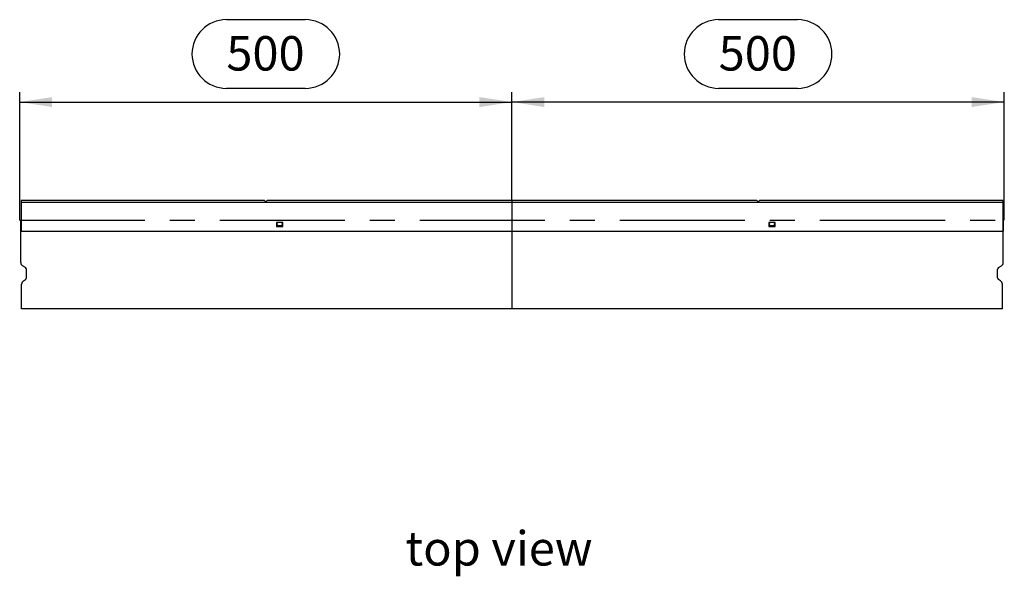
# Model space of a CAD drawing. Units: millimetres. Extents: x 70 to 4130, y 70 to 2900.
# Drawn here: x 904 to 1904, y 1076 to 1641 of the extents above; entities that cross this region are included whole.
import ezdxf

# ---------------------------------------------------------------- set-up
doc = ezdxf.new("R2010")
doc.units = ezdxf.units.MM
doc.header["$LTSCALE"] = 10
doc.linetypes.add('CENTERX2', pattern=[20.32, 12.7, -2.54, 2.54, -2.54])
for name, color, linetype in [('HAURATON_CENTERLINE', 60, 'CENTERX2'), ('HAURATON_DIMENSIONING', 1, 'Continuous'), ('HAURATON_TEXT', 40, 'Continuous')]:
    doc.layers.add(name, color=color, linetype=linetype)
doc.layers.add('HAURATON_PRODUCT_CONTOUR', color=7, linetype='Continuous', lineweight=25)
doc.styles.add('SLDTEXTSTYLE2', font='ARIAL.TTF', dxfattribs={"width": 0.948})
doc.dimstyles.new('SLDDIMSTYLE0', dxfattribs={"dimtxt": 35, "dimasz": 33.02, "dimexe": 0, "dimexo": 0.0625, "dimgap": 8.75, "dimtad": 1, "dimdec": 1, "dimrnd": 1e-09, "dimzin": 12, "dimdsep": 46, "dimtxsty": 'SLDTEXTSTYLE2', "dimsah": 1, "dimcen": 0.09, "dimadec": 0, "dimazin": 3, "dimtfac": 1, "dimtdec": 1, "dimtofl": 0, "dimtmove": 0, "dimatfit": 3, "dimfxl": 1, "dimfrac": 2, "dimtolj": 1, "dimtzin": 12, "dimarcsym": 0})

# ---------------------------------------------------------------- blocks, each defined once
blk = doc.blocks.new('_D')
at = {"layer": 'HAURATON_DIMENSIONING'}
for p, q in [((1614.3, 1641.1), (1694.5, 1641.1)), ((1694.5, 1571.3), (1614.3, 1571.3)), ((1404.4, 1457.4), (1404.4, 1567.4)), ((1904.4, 1437.4), (1904.4, 1567.4)), ((1904.4, 1557.4), (1404.4, 1557.4))]:
    blk.add_line(p, q, dxfattribs=at)
for centre, start, end in [((1614.3, 1606.2), 90, 270), ((1694.5, 1606.2), 270, 90)]:
    blk.add_arc(centre, 34.9, start, end, dxfattribs=at)
for points in [[(1404.4, 1557.4), (1437.4, 1552.3), (1437.4, 1562.4)], [(1904.4, 1557.4), (1871.4, 1562.4), (1871.4, 1552.3)]]:
    blk.add_solid(points, dxfattribs=at)
at = {"layer": 'HAURATON_DIMENSIONING', "insert": (1614.3, 1624.4), "char_height": 35, "attachment_point": 1, "style": 'SLDTEXTSTYLE2'}
blk.add_mtext('500', dxfattribs=at)
blk = doc.blocks.new('_D_1')
at = {"layer": 'HAURATON_DIMENSIONING'}
for p, q in [((1114.3, 1641.1), (1194.5, 1641.1)), ((1194.5, 1571.3), (1114.3, 1571.3)), ((904.4, 1437.4), (904.4, 1567.4)), ((1404.4, 1457.4), (1404.4, 1567.4)), ((904.4, 1557.4), (1404.4, 1557.4))]:
    blk.add_line(p, q, dxfattribs=at)
for centre, start, end in [((1114.3, 1606.2), 90, 270), ((1194.5, 1606.2), 270, 90)]:
    blk.add_arc(centre, 34.9, start, end, dxfattribs=at)
for points in [[(904.4, 1557.4), (937.4, 1552.3), (937.4, 1562.4)], [(1404.4, 1557.4), (1371.4, 1562.4), (1371.4, 1552.3)]]:
    blk.add_solid(points, dxfattribs=at)
at = {"layer": 'HAURATON_DIMENSIONING', "insert": (1114.3, 1624.4), "char_height": 35, "attachment_point": 1, "style": 'SLDTEXTSTYLE2'}
blk.add_mtext('500', dxfattribs=at)

msp = doc.modelspace()

# ---------------------------------------------------------------- linework, layer by layer
at = {"layer": 'HAURATON_CENTERLINE'}
for p, q in [((1404.42, 1457.35), (1404.42, 1347.35)), ((904.42, 1437.35), (1904.42, 1437.35))]:
    msp.add_line(p, q, dxfattribs=at)
at = {"layer": 'HAURATON_PRODUCT_CONTOUR'}
for p, q in [((1153.16, 1457.35), (905.92, 1457.35)), ((905.92, 1457.35), (905.92, 1455.25)), ((1902.92, 1455.25), (905.92, 1455.25)), ((905.92, 1455.25), (905.92, 1426.15)), ((1153.16, 1457.35), (1154.42, 1455.85)), ((1154.42, 1455.85), (1155.68, 1457.35)), ((1653.16, 1457.35), (1155.68, 1457.35)), ((1654.42, 1455.85), (1653.16, 1457.35)), ((1655.68, 1457.35), (1654.42, 1455.85)), ((1902.92, 1457.35), (1655.68, 1457.35)), ((1902.92, 1457.35), (1902.92, 1455.25)), ((1902.92, 1455.25), (1902.92, 1426.15)), ((905.42, 1437.35), (905.92, 1437.35)), ((905.42, 1426.15), (905.42, 1437.35)), ((1171.57, 1434.95), (1165.27, 1434.95)), ((1165.27, 1434.95), (1165.27, 1430.95)), ((1165.27, 1430.95), (1171.57, 1430.95)), ((1165.63, 1431.15), (1165.67, 1431.85)), ((1171.21, 1431.15), (1165.63, 1431.15)), ((1165.78, 1433.93), (1165.67, 1431.85)), ((1165.67, 1431.85), (1171.18, 1431.85)), ((1171.18, 1431.85), (1171.07, 1433.93)), ((1171.18, 1431.85), (1171.21, 1431.15)), ((1171.57, 1430.95), (1171.57, 1434.95)), ((1671.57, 1434.95), (1665.27, 1434.95)), ((1665.27, 1434.95), (1665.27, 1430.95)), ((1665.27, 1430.95), (1671.57, 1430.95)), ((1665.63, 1431.15), (1665.67, 1431.85)), ((1671.21, 1431.15), (1665.63, 1431.15)), ((1665.78, 1433.93), (1665.67, 1431.85)), ((1665.67, 1431.85), (1671.18, 1431.85)), ((1671.18, 1431.85), (1671.07, 1433.93)), ((1671.18, 1431.85), (1671.21, 1431.15)), ((1671.57, 1430.95), (1671.57, 1434.95)), ((1902.92, 1437.35), (1903.42, 1437.35)), ((1903.42, 1437.35), (1903.42, 1426.15)), ((905.42, 1394.38), (905.42, 1426.15)), ((905.42, 1426.15), (1903.42, 1426.15)), ((1903.42, 1394.38), (1903.42, 1426.15)), ((910.42, 1389.18), (907.42, 1390.91)), ((1898.42, 1389.18), (1901.42, 1390.91)), ((911.42, 1378.76), (911.42, 1387.45)), ((1897.42, 1378.76), (1897.42, 1387.45)), ((906.42, 1347.35), (906.42, 1372.41)), ((908.42, 1375.87), (910.42, 1377.03)), ((1900.42, 1375.87), (1898.42, 1377.03)), ((1902.42, 1347.35), (1902.42, 1372.41)), ((1902.42, 1347.35), (906.42, 1347.35))]:
    msp.add_line(p, q, dxfattribs=at)
for centre, radius, start, end in [((909.42, 1394.38), 4, 180, 240), ((1899.42, 1394.38), 4, 300, 0), ((909.42, 1387.45), 2, 0, 60), ((1899.42, 1387.45), 2, 120, 180), ((910.42, 1372.41), 4, 120, 180), ((909.42, 1378.76), 2, 300, 360), ((1899.42, 1378.76), 2, 180, 240), ((1898.42, 1372.41), 4, 0, 60)]:
    msp.add_arc(centre, radius, start, end, dxfattribs=at)

# ---------------------------------------------------------------- texts
at = {"layer": 'HAURATON_TEXT', "insert": (1391.23, 1121.5), "char_height": 35, "attachment_point": 2, "style": 'SLDTEXTSTYLE2'}
msp.add_mtext('top view', dxfattribs=at)

# ---------------------------------------------------------------- dimensions: what is measured, and where the dimension line sits
at = {"layer": 'HAURATON_DIMENSIONING'}
for p1, picture, middle in [((904.42, 1437.35), '_D_1', (1154.42, 1557.35)), ((1904.42, 1437.35), '_D', (1654.42, 1557.35))]:
    dim = msp.add_linear_dim(base=(1404.42, 1557.35), p1=p1, p2=(1404.42, 1457.35), dimstyle='SLDDIMSTYLE0', dxfattribs=at)
    dim.commit()
    dim.dimension.update_dxf_attribs({"geometry": picture, "text_midpoint": middle, "dimtype": 160})

doc.saveas('drawing.dxf')
